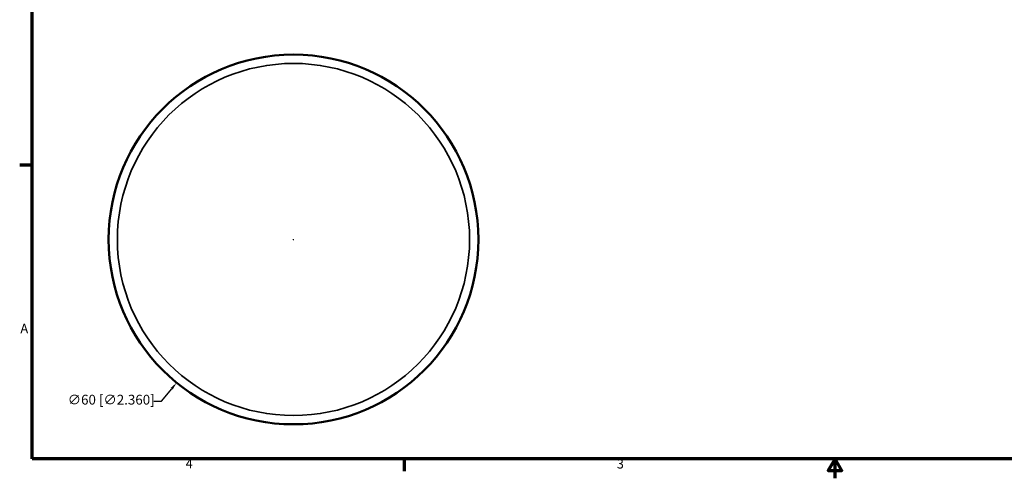
# Model space of a CAD drawing. Units: millimetres. Extents: x 6 to 273, y 3 to 213.
# Drawn here: x 7 to 167, y 3 to 78 of the extents above; entities that cross this region are included whole.
import ezdxf

# ---------------------------------------------------------------- set-up
doc = ezdxf.new("R2010")
doc.units = ezdxf.units.MM
doc.header["$LTSCALE"] = 0.5
for name, color, linetype, lineweight in [('Border {c3}', 7, 'Continuous', 70), ('Dimension {c3}', 7, 'Continuous', 25), ('Visible Narrow {c3}', 7, 'Continuous', 35), ('Visible {c3}', 7, 'Continuous', 50)]:
    doc.layers.add(name, color=color, linetype=linetype, lineweight=lineweight)
doc.styles.add('Dim Text {c3}', font='TAHOMA.TTF')
doc.styles.add('Note Text (ANSI)', font='TAHOMA.TTF')
doc.dimstyles.new('mm[in] {c3 - mm[in]}', dxfattribs={"dimscale": 0.5, "dimtxt": 3.175, "dimasz": 2.5, "dimexe": 3.175, "dimexo": 1.6002, "dimgap": 0.8, "dimtad": 0, "dimtoh": 1, "dimrnd": 1e-08, "dimzin": 4, "dimdsep": 46, "dimtxsty": 'Dim Text {c3}', "dimcen": 0.09, "dimdle": 10, "dimclrd": 176, "dimclre": 176, "dimclrt": 176, "dimadec": 1, "dimazin": 1, "dimtfac": 1, "dimtofl": 0, "dimtmove": 0, "dimatfit": 3, "dimfxl": 1, "dimtolj": 1, "dimtzin": 4, "dimlwd": -1, "dimlwe": -1, "dimarcsym": 0})

# ---------------------------------------------------------------- blocks, each defined once
blk = doc.blocks.new('*D4')
at = {"layer": 'Defpoints', "color": 0}
for p in [(70.84, 65.12), (32.94, 18.68)]:
    blk.add_point(p, dxfattribs=at)
at = {"layer": 'Dimension {c3}', "color": 176}
for p, q in [((51.84, 41.9), (51.93, 41.9)), ((51.89, 41.86), (51.89, 41.95)), ((30.48, 15.67), (32.15, 17.71)), ((29.23, 15.67), (30.48, 15.67))]:
    blk.add_line(p, q, dxfattribs=at)
blk.add_solid([(31.98, 17.84), (32.31, 17.58), (32.94, 18.68)], dxfattribs=at)
at = {"layer": 'Dimension {c3}', "color": 176, "insert": (22.33, 16.72), "char_height": 1.5875, "attachment_point": 2, "style": 'Dim Text {c3}'}
blk.add_mtext('\\A1;∅60 [∅2.360]', dxfattribs=at)
blk = doc.blocks.new('Borders c3 - Border')
at = {"layer": 'Border {c3}'}
for p, q in [((19.05, 107.95), (14.99, 107.95)), ((139.7, 12.7), (139.7, 8.64))]:
    blk.add_line(p, q, dxfattribs=at)
at = {"layer": 'Border {c3}', "flags": 128}
for points in [[(19.05, 12.7), (19.05, 419.1), (539.75, 419.1), (539.75, 12.7), (19.05, 12.7)], [(279.4, 6.35), (279.4, 12.7), (277.2, 8.89), (281.6, 8.89), (279.4, 12.7)]]:
    blk.add_lwpolyline(points, dxfattribs=at)
at = {"layer": 'Border {c3}', "char_height": 3.05, "attachment_point": 7, "style": 'Note Text (ANSI)'}
for s, insert in [('A', (15.21, 52.45)), ('4', (68.79, 8.64)), ('3', (208.6, 8.57))]:
    blk.add_mtext(s, dxfattribs=dict(at, insert=insert))

msp = doc.modelspace()

# ---------------------------------------------------------------- linework, layer by layer
at = {"layer": 'Visible Narrow {c3}'}
msp.add_circle((51.886, 41.9), 28.548, dxfattribs=at)
at = {"layer": 'Visible {c3}'}
msp.add_circle((51.886, 41.9), 29.972, dxfattribs=at)

# ---------------------------------------------------------------- block references
at = {"xscale": 0.5, "yscale": 0.5, "zscale": 0.5}
msp.add_blockref('Borders c3 - Border', (0, 0), dxfattribs=at)

# ---------------------------------------------------------------- dimensions: what is measured, and where the dimension line sits
at = {"layer": 'Dimension {c3}', "color": 176}
dim = msp.add_diameter_dim_2p(p1=(70.837, 65.121), p2=(32.936, 18.679), dimstyle='mm[in] {c3 - mm[in]}', override={"dimtih": 1, "dimdec": 0, "dimlfac": 1, "dimtp": 0, "dimtm": 0, "dimtdec": 2}, dxfattribs=at)
dim.commit()
dim.dimension.update_dxf_attribs({"geometry": '*D4', "text_midpoint": (22.327, 15.672), "dimtype": 163})

doc.saveas('drawing.dxf')
